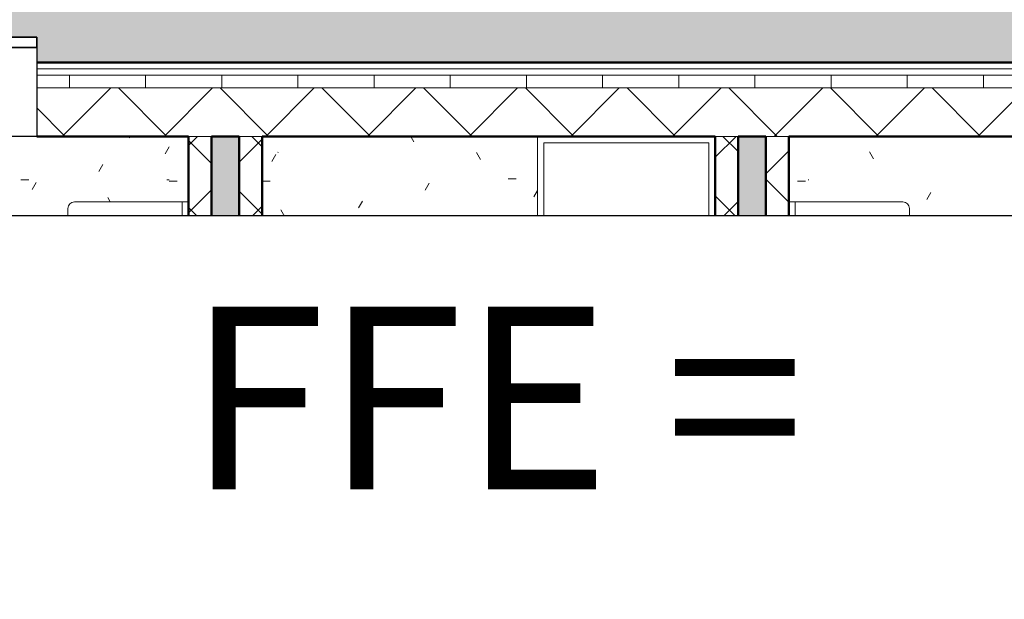
# Model space of a CAD drawing. Units: feet. Extents: x 2118826 to 2135522, y 13646513 to 13666340.
# Drawn here: x 2120044 to 2120057, y 13664343 to 13664350 of the extents above; entities that cross this region are included whole.
import ezdxf

# ---------------------------------------------------------------- set-up
doc = ezdxf.new("R2010")
doc.units = ezdxf.units.FT
doc.header["$MEASUREMENT"] = 0
for name, color, linetype in [('MG - 1257900$0$C-ANNO-MISC', 51, 'Continuous'), ('MP -1257900$0$A-GENM', 254, 'Continuous'), ('MP -1257900$0$CP-SWLK-HTCH', 252, 'Continuous'), ('XREF', 7, 'Continuous')]:
    doc.layers.add(name, color=color, linetype=linetype)
for name, color, linetype, lineweight in [('MP -1257900$0$A-DETL-MBND', 254, 'Continuous', 9), ('MP -1257900$0$A-FLOR', 254, 'Continuous', 13), ('MP -1257900$0$A-FLOR-PATT', 254, 'Continuous', 13), ('MP -1257900$0$A-WALL', 251, 'Continuous', 13), ('MP -1257900$0$A-WALL-PATT', 251, 'Continuous', 50), ('MP -1257900$0$P-SANR-FIXT', 254, 'Continuous', 9)]:
    doc.layers.add(name, color=color, linetype=linetype, lineweight=lineweight)
doc.styles.add('MG - 1257900$0$L80', font='Simplex.shx', dxfattribs={"height": 0.08})
pattern_1 = [(45, (2120093.1313, 13664333.9795), (-0.667686, 0.667686), []), (135, (2120093.1313, 13664333.9795), (-0.667686, -0.667686), [])]
pattern_2 = [(0, (2120093.1313, 13664333.9969), (2.56, 0.64), [0.105583, -1.814417, 0.105583, -1.814417, -10.24]), (0, (2120093.1313, 13664333.9969), (2.56, 0.64), [-3.84, 0.105583, -3.734417, 0.105583, -1.814417, -4.48]), (0, (2120093.1313, 13664333.9969), (2.56, 0.64), [-9.6, 0.105583, -1.174417, 0.105583, -3.094417]), (120.001, (2120094.0913, 13664334.3169), (-1.834248, 1.896921), [0.105583, -1.814333, 0.105583, -1.814333, -10.23975]), (120.001, (2120094.0913, 13664334.3169), (-1.834248, 1.896921), [-3.839917, 0.105583, -3.734333, 0.105583, -1.814333, -4.479917]), (120.001, (2120094.0913, 13664334.3169), (-1.834248, 1.896921), [-9.59975, 0.105583, -1.174333, 0.105583, -3.094333]), (239.999, (2120094.4113, 13664335.5969), (-0.725746, -2.53694), [0.105583, -1.814333, 0.105583, -1.814333, -10.23975]), (239.999, (2120094.4113, 13664335.5969), (-0.725746, -2.53694), [-3.839917, 0.105583, -3.734333, 0.105583, -1.814333, -4.479917]), (239.999, (2120094.4113, 13664335.5969), (-0.725746, -2.53694), [-9.59975, 0.105583, -1.174333, 0.105583, -3.094333])]
pattern_3 = [(315, (2120093.1313, 13664333.97954), (0.441942, 0.441942), []), (45, (2120093.1313, 13664333.97954), (-0.441942, 0.441942), [])]
pattern_4 = [(315, (2120093.1313, 13664333.97954), (0.441942, 0.441942), []), (45, (2120093.1313, 13664333.97954), (-0.441942, 0.441942), [])]

# ---------------------------------------------------------------- blocks, each defined once
blk = doc.blocks.new('MP -1257900$0$Sink - Mop - 28_x28_-1388027-Level 1_Working Plan_for Consultants')
at = {"layer": 'MP -1257900$0$A-DETL-MBND'}
for p, q in [((28, -14), (28, 0)), ((1, -1), (27, -1)), ((1, -27), (1, -1)), ((27, -1), (27, -13.59)), ((27, -13.59), (13.59, -27)), ((14, -28), (28, -14)), ((13.59, -27), (1, -27)), ((0, -28), (14, -28))]:
    blk.add_line(p, q, dxfattribs=at)
for start, end in [(360, 180), (0, 180), (180, 360), (180, 360)]:
    blk.add_arc((14, -14), 1, start, end, dxfattribs=at)
blk = doc.blocks.new('MP -1257900$0$22 42 16 - Plumbing-Interior-Lavatory-ADA Wall Hung - Plumbing Fixture - Interior - Lavatory -  ADA Wall Hung-817759-Level 1_Working Plan_for Consultants')
at = {"layer": 'MP -1257900$0$P-SANR-FIXT'}
for p, q in [((-9.35, 0), (-9.35, -17.95)), ((-9.35, 0), (-9.35, -17.95)), ((9.35, -17.95), (9.35, 0)), ((9.35, 0), (9.35, -17.95)), ((9.35, -0.98), (-9.35, -0.98)), ((-5.19, -4.18), (5.18, -4.18)), ((-6.23, -14.81), (-6.23, -5.22)), ((6.21, -5.22), (6.21, -14.81)), ((5.18, -15.86), (-5.19, -15.86)), ((-8.33, -19), (8.33, -19)), ((-8.33, -19), (8.33, -19))]:
    blk.add_line(p, q, dxfattribs=at)
blk.add_circle((0.01, -7.04), 0.781, dxfattribs=at)
for centre, radius, start, end in [((-5.19, -5.22), 1.04, 90, 180), ((5.2, -5.18), 1.01, 358.0932, 91.2944), ((-5.19, -14.83), 1.04, 178.9923, 270.3462), ((5.2, -14.86), 1, 268.4288, 2.9036), ((-8.3, -17.95), 1.05, 180, 268.0783), ((-8.3, -17.95), 1.05, 180, 268.0783), ((8.3, -17.95), 1.05, 271.9217, 0), ((8.3, -17.95), 1.05, 271.9217, 0)]:
    blk.add_arc(centre, radius, start, end, dxfattribs=at)
blk = doc.blocks.new('MP -1257900$0$22 13 19 - Floor_Drain_-_Small_3955 - 6_ Diameter-1965661-Level 1_Working Plan_for Consultants')
at = {"layer": 'MP -1257900$0$P-SANR-FIXT'}
for p, q in [((-1.5, 2.6), (-1.5, -2.6)), ((0, 3), (0, -3)), ((1.5, 2.6), (1.5, -2.6))]:
    blk.add_line(p, q, dxfattribs=at)
for start, end in [(360, 180), (180, 360)]:
    blk.add_arc((0, 0), 3, start, end, dxfattribs=at)
blk = doc.blocks.new('MP -1257900$0$Overflow Scupper - Overflow Scupper-2349193-Level 1_Working Plan_for Consultants')
at = {"layer": 'MP -1257900$0$A-GENM'}
for p, q in [((-6, 8.2), (-6, 9.81)), ((6, 9.81), (-6, 9.81)), ((-5.94, 8.22), (-5.94, 9.8)), ((-5.94, 9.8), (5.94, 9.8)), ((5.94, 9.8), (5.94, 8.22)), ((6, 9.81), (6, 8.2)), ((-6, -5.81), (-6, 8.2)), ((-6, 8.2), (6, 8.2)), ((5.94, 8.22), (-5.94, 8.22)), ((6, 8.2), (6, -5.81)), ((-6, -5.81), (6, -5.81))]:
    blk.add_line(p, q, dxfattribs=at)
blk = doc.blocks.new('MP -1257900')
at = {"layer": 'MP -1257900$0$A-FLOR-PATT', "lineweight": 9}
h = blk.add_hatch(dxfattribs=at)
h.set_pattern_fill('FP_21', color=256, scale=0.083333, style=0, pattern_type=2)
h.set_pattern_definition([(37.5, (2120093.1313, 13664333.97954), (-0.031497, 0.963412), [0.01056, -0.749417, 0.01056, -0.839417, -0.8125]), (37.5, (2120093.1313, 13664333.97954), (-0.031497, 0.963412), [-1.61, 0.01056, -0.801917]), (7.5, (2120093.1313, 13664333.9795), (0.884888, 1.411073), [0.01056, -0.399417, 0.01056, -0.674417, -0.2625]), (7.5, (2120093.1313, 13664333.9795), (0.884888, 1.411073), [-1.095, 0.01056, -0.251917]), (327.5, (2120092.5163, 13664333.9795), (1.557043, 0.0028474), [0.01056, -0.239417, 0.01056, -0.889417, -1.175]), (327.5, (2120092.5163, 13664333.9795), (1.557043, 0.0028474), [-1.15, 0.01056, -1.164417]), (317.5, (2120092.5163, 13664333.9795), (1.503039, 0.43886), [0.01056, -0.114417, 0.01056, -0.579417, -0.675]), (317.5, (2120092.5163, 13664333.9795), (1.503039, 0.43886), [-0.715, 0.01056, -0.664417])])
h.paths.add_polyline_path([(2120004.975, 13664333.505), (2120004.975, 13664349.619), (2120011.704, 13664349.619), (2120011.704, 13664349.953), (2120012.704, 13664349.951), (2120012.704, 13664349.619), (2120013.704, 13664349.619), (2120013.704, 13664349.953), (2120014.704, 13664349.951), (2120014.704, 13664349.619), (2120041.704, 13664349.619), (2120041.704, 13664349.953), (2120042.704, 13664349.951), (2120042.704, 13664349.619), (2120043.704, 13664349.619), (2120043.704, 13664349.953), (2120044.704, 13664349.951), (2120044.704, 13664349.619), (2120071.704, 13664349.619), (2120071.704, 13664349.953), (2120072.704, 13664349.951), (2120072.704, 13664349.619), (2120073.704, 13664349.619), (2120073.704, 13664349.953), (2120074.704, 13664349.951), (2120074.704, 13664349.619), (2120077.444, 13664349.619), (2120077.444, 13664358.9), (2120004.329, 13664358.9), (2120004.329, 13664333.505)])
h = blk.add_hatch(dxfattribs=at)
h.set_pattern_fill('FP_4', color=256, scale=0.083333, style=0, pattern_type=2)
h.set_pattern_definition([(0, (2120093.1313, 13664333.97954), (2.56, 0.64), [0.105583, -1.814417, 0.105583, -1.814417, -10.24]), (0, (2120093.1313, 13664333.97954), (2.56, 0.64), [-3.84, 0.105583, -3.734417, 0.105583, -1.814417, -4.48]), (0, (2120093.1313, 13664333.97954), (2.56, 0.64), [-9.6, 0.105583, -1.174417, 0.105583, -3.094417]), (120, (2120094.0913, 13664334.29954), (-1.8342563, 1.897025), [0.105583, -1.814417, 0.105583, -1.814417, -10.24]), (120, (2120094.0913, 13664334.29954), (-1.8342563, 1.897025), [-3.84, 0.105583, -3.734417, 0.105583, -1.814417, -4.48]), (120, (2120094.0913, 13664334.29954), (-1.8342563, 1.897025), [-9.6, 0.105583, -1.174417, 0.105583, -3.094417]), (240, (2120094.4113, 13664335.57954), (-0.7257437, -2.537025), [0.105583, -1.814417, 0.105583, -1.814417, -10.24]), (240, (2120094.4113, 13664335.57954), (-0.7257437, -2.537025), [-3.84, 0.105583, -3.734417, 0.105583, -1.814417, -4.48]), (240, (2120094.4113, 13664335.57954), (-0.7257437, -2.537025), [-9.6, 0.105583, -1.174417, 0.105583, -3.094417])])
h.paths.add_polyline_path([(2120007.267, 13664334.286), (2120013.433, 13664334.286), (2120013.433, 13664334.398), (2120013.381, 13664334.398), (2120013.381, 13664334.596), (2120013.433, 13664334.596), (2120013.433, 13664334.742), (2120013.6, 13664334.742), (2120013.6, 13664334.921), (2120007.433, 13664334.921), (2120007.433, 13664334.778), (2120007.485, 13664334.778), (2120007.485, 13664334.58), (2120007.433, 13664334.58), (2120007.433, 13664334.434), (2120007.267, 13664334.434), (2120007.267, 13664334.351)])
h.paths.add_polyline_path([(2120075.575, 13664334.921), (2120076.277, 13664334.921), (2120076.277, 13664335.703), (2120060.246, 13664335.703), (2120060.246, 13664334.921), (2120072.272, 13664334.921)])
h.paths.add_polyline_path([(2120076.913, 13664334.921), (2120076.944, 13664334.921), (2120076.944, 13664348.65), (2120076.913, 13664348.65), (2120076.913, 13664334.939)])
h.paths.add_polyline_path([(2120035.937, 13664334.921), (2120041.027, 13664334.921), (2120041.027, 13664335.703), (2120024.913, 13664335.703), (2120024.913, 13664334.921), (2120029.331, 13664334.921)])
h.paths.add_polyline_path([(2120046.753, 13664335.588), (2120046.881, 13664335.588), (2120046.881, 13664335.755), (2120047.027, 13664335.755), (2120047.027, 13664335.807), (2120047.225, 13664335.807), (2120047.225, 13664335.755), (2120047.329, 13664335.755), (2120047.329, 13664338.755), (2120047.225, 13664338.755), (2120047.225, 13664338.703), (2120047.027, 13664338.703), (2120047.027, 13664338.755), (2120046.881, 13664338.755), (2120046.881, 13664338.921), (2120046.694, 13664338.921), (2120046.694, 13664335.588)])
h.paths.add_polyline_path([(2120054.52, 13664335.588), (2120054.579, 13664335.588), (2120054.579, 13664338.921), (2120054.392, 13664338.921), (2120054.392, 13664338.755), (2120054.246, 13664338.755), (2120054.245, 13664338.703), (2120054.048, 13664338.703), (2120054.048, 13664338.755), (2120053.944, 13664338.755), (2120053.944, 13664335.755), (2120054.048, 13664335.755), (2120054.048, 13664335.807), (2120054.246, 13664335.807), (2120054.246, 13664335.755), (2120054.392, 13664335.755), (2120054.392, 13664335.588)])
h.paths.add_polyline_path([(2120051.027, 13664342.119), (2120051.027, 13664342.223), (2120050.975, 13664342.223), (2120050.975, 13664342.421), (2120051.027, 13664342.421), (2120051.027, 13664342.567), (2120051.194, 13664342.567), (2120051.194, 13664342.755), (2120047.86, 13664342.755), (2120047.86, 13664342.567), (2120048.027, 13664342.567), (2120048.027, 13664342.421), (2120048.079, 13664342.421), (2120048.079, 13664342.223), (2120048.027, 13664342.223), (2120048.027, 13664342.119), (2120050.975, 13664342.119)])
h.paths.add_polyline_path([(2120054.277, 13664342.755), (2120054.277, 13664348.65), (2120053.913, 13664348.648), (2120053.913, 13664342.755), (2120054.006, 13664342.755)])
h.paths.add_polyline_path([(2120047.267, 13664342.755), (2120047.36, 13664342.755), (2120047.36, 13664348.65), (2120046.996, 13664348.65), (2120046.996, 13664342.755)])
h.paths.add_polyline_path([(2120064.565, 13664347.942), (2120065.944, 13664347.942), (2120065.944, 13664348.65), (2120063.246, 13664348.65), (2120063.246, 13664347.942), (2120064.558, 13664347.942)])
h.paths.add_polyline_path([(2120037.121, 13664347.942), (2120038.027, 13664347.942), (2120038.027, 13664348.65), (2120035.329, 13664348.65), (2120035.329, 13664347.942), (2120036.715, 13664347.942)])
h.paths.add_polyline_path([(2120071.709, 13664348.64), (2120076.277, 13664348.64), (2120076.277, 13664348.65), (2120066.246, 13664348.65), (2120066.246, 13664348.64), (2120071.704, 13664348.64)])
h.paths.add_polyline_path([(2120051.277, 13664348.64), (2120051.277, 13664348.65), (2120047.663, 13664348.65), (2120047.663, 13664348.64), (2120049.15, 13664348.64)])
h.paths.add_polyline_path([(2120062.362, 13664348.64), (2120062.944, 13664348.64), (2120062.944, 13664348.65), (2120054.579, 13664348.65), (2120054.579, 13664348.64), (2120059.059, 13664348.64)])
h.paths.add_polyline_path([(2120041.709, 13664348.64), (2120046.694, 13664348.64), (2120046.694, 13664348.65), (2120038.329, 13664348.65), (2120038.329, 13664348.64), (2120041.704, 13664348.64)])
h.paths.add_polyline_path([(2120024.913, 13664348.64), (2120035.027, 13664348.64), (2120035.027, 13664348.65), (2120024.913, 13664348.65)])
h.paths.add_polyline_path([(2120005.944, 13664348.64), (2120024.277, 13664348.64), (2120024.277, 13664348.65), (2120005.944, 13664348.65)])
h = blk.add_hatch(dxfattribs=at)
h.set_pattern_fill('FP_38', color=256, scale=0.083333, style=0, pattern_type=2)
h.set_pattern_definition(pattern_2)
h.paths.add_polyline_path([(2120043.683, 13664342.485), (2120043.733, 13664342.52), (2120043.791, 13664342.542), (2120043.86, 13664342.551), (2120043.931, 13664342.542), (2120043.971, 13664342.528), (2120045.62, 13664346.23), (2120045.176, 13664346.233), (2120045.155, 13664346.241), (2120045.137, 13664346.255), (2120045.123, 13664346.272), (2120045.114, 13664346.293), (2120045.11, 13664346.315), (2120045.114, 13664347.726), (2120045.123, 13664347.746), (2120045.137, 13664347.764), (2120045.155, 13664347.777), (2120045.176, 13664347.786), (2120045.198, 13664347.789), (2120046.314, 13664347.789), (2120046.694, 13664348.64), (2120038.329, 13664348.64), (2120043.656, 13664342.515)])
h = blk.add_hatch(dxfattribs=at)
h.set_pattern_fill('FP_41', color=256, scale=0.083333, style=0, pattern_type=2)
h.set_pattern_definition([(0, (2120093.1524, 13664333.97954), (2.559583, 0.64), [0.105583, -1.814083, 0.105583, -1.814083, -10.23825]), (0, (2120093.1524, 13664333.97954), (2.559583, 0.64), [-3.839333, 0.105583, -3.73375, 0.105583, -1.814083, -4.47925]), (0, (2120093.1524, 13664333.97954), (2.559583, 0.64), [-9.598417, 0.105583, -1.174167, 0.105583, -3.093917]), (119.996, (2120094.1122, 13664334.29954), (-1.833968, 1.8970504), [0.105583, -1.814333, 0.105583, -1.814333, -10.239583]), (119.996, (2120094.1122, 13664334.29954), (-1.833968, 1.8970504), [-3.839833, 0.105583, -3.73425, 0.105583, -1.814333, -4.479833]), (119.996, (2120094.1122, 13664334.29954), (-1.833968, 1.8970504), [-9.599583, 0.105583, -1.174333, 0.105583, -3.09425]), (240.004, (2120094.43215, 13664335.57954), (-0.725639, -2.537034), [0.105583, -1.814333, 0.105583, -1.814333, -10.239583]), (240.004, (2120094.43215, 13664335.57954), (-0.725639, -2.537034), [-3.839833, 0.105583, -3.73425, 0.105583, -1.814333, -4.479833]), (240.004, (2120094.43215, 13664335.57954), (-0.725639, -2.537034), [-9.599583, 0.105583, -1.174333, 0.105583, -3.09425])])
h.paths.add_polyline_path([(2120046.694, 13664334.921), (2120046.694, 13664343.407), (2120045.176, 13664343.41), (2120045.155, 13664343.419), (2120045.137, 13664343.432), (2120045.123, 13664343.449), (2120045.114, 13664343.47), (2120045.11, 13664343.492), (2120045.114, 13664344.903), (2120045.123, 13664344.923), (2120045.137, 13664344.941), (2120045.165, 13664344.958), (2120045.176, 13664344.963), (2120045.213, 13664344.966), (2120046.694, 13664344.966), (2120046.694, 13664346.23), (2120045.62, 13664346.23), (2120043.971, 13664342.528), (2120044.024, 13664342.496), (2120044.069, 13664342.453), (2120044.103, 13664342.401), (2120044.124, 13664342.342), (2120044.131, 13664342.281), (2120044.122, 13664342.211), (2120044.095, 13664342.145), (2120044.052, 13664342.089), (2120043.996, 13664342.046), (2120043.958, 13664342.028), (2120046.437, 13664335.588)])
h.paths.add_polyline_path([(2120046.694, 13664347.789), (2120046.694, 13664348.64), (2120046.314, 13664347.789), (2120046.351, 13664347.789)])
h = blk.add_hatch(dxfattribs=at)
h.set_pattern_fill('FP_49', color=256, scale=0.083333, style=0, pattern_type=2)
h.set_pattern_definition([(0, (2120093.0944, 13664333.97954), (2.55975, 0.64), [0.105583, -1.81425, 0.105583, -1.81425, -10.239]), (0, (2120093.0944, 13664333.97954), (2.55975, 0.64), [-3.839583, 0.105583, -3.734, 0.105583, -1.81425, -4.479583]), (0, (2120093.0944, 13664333.97954), (2.55975, 0.64), [-9.599083, 0.105583, -1.17425, 0.105583, -3.094083]), (119.998, (2120094.0543, 13664334.29954), (-1.834076, 1.8970586), [0.105583, -1.814333, 0.105583, -1.814333, -10.23975]), (119.998, (2120094.0543, 13664334.29954), (-1.834076, 1.8970586), [-3.839917, 0.105583, -3.734333, 0.105583, -1.814333, -4.479917]), (119.998, (2120094.0543, 13664334.29954), (-1.834076, 1.8970586), [-9.59975, 0.105583, -1.174333, 0.105583, -3.094333]), (240.002, (2120094.3742, 13664335.57954), (-0.725727, -2.537009), [0.105583, -1.814333, 0.105583, -1.814333, -10.23975]), (240.002, (2120094.3742, 13664335.57954), (-0.725727, -2.537009), [-3.839917, 0.105583, -3.734333, 0.105583, -1.814333, -4.479917]), (240.002, (2120094.3742, 13664335.57954), (-0.725727, -2.537009), [-9.59975, 0.105583, -1.174333, 0.105583, -3.094333])])
h.paths.add_polyline_path([(2120047.663, 13664342.755), (2120050.444, 13664345.507), (2120050.402, 13664345.563), (2120050.375, 13664345.628), (2120050.366, 13664345.697), (2120050.375, 13664345.767), (2120050.402, 13664345.833), (2120050.444, 13664345.888), (2120047.663, 13664348.64), (2120047.663, 13664345.286)])
h = blk.add_hatch(dxfattribs=at)
h.set_pattern_fill('FP_52', color=256, scale=0.083333, style=0, pattern_type=2)
h.set_pattern_definition([(0, (2120093.1313, 13664334.0108), (2.56, 0.639917), [0.105583, -1.814417, 0.105583, -1.814417, -10.24]), (0, (2120093.1313, 13664334.0108), (2.56, 0.639917), [-3.84, 0.105583, -3.734417, 0.105583, -1.814417, -4.48]), (0, (2120093.1313, 13664334.0108), (2.56, 0.639917), [-9.6, 0.105583, -1.174417, 0.105583, -3.094417]), (120.002, (2120094.0913, 13664334.3308), (-1.834239, 1.896817), [0.105583, -1.81425, 0.105583, -1.81425, -10.23925]), (120.002, (2120094.0913, 13664334.3308), (-1.834239, 1.896817), [-3.83975, 0.105583, -3.734083, 0.105583, -1.81425, -4.479667]), (120.002, (2120094.0913, 13664334.3308), (-1.834239, 1.896817), [-9.59925, 0.105583, -1.174333, 0.105583, -3.094167]), (239.998, (2120094.4113, 13664335.6106), (-0.725707, -2.536783), [0.105583, -1.81425, 0.105583, -1.81425, -10.23925]), (239.998, (2120094.4113, 13664335.6106), (-0.725707, -2.536783), [-3.83975, 0.105583, -3.734083, 0.105583, -1.81425, -4.479667]), (239.998, (2120094.4113, 13664335.6106), (-0.725707, -2.536783), [-9.59925, 0.105583, -1.174333, 0.105583, -3.094167])])
h.paths.add_polyline_path([(2120050.444, 13664345.888), (2120050.501, 13664345.932), (2120050.566, 13664345.959), (2120050.65, 13664345.966), (2120050.667, 13664345.966), (2120050.727, 13664345.953), (2120050.781, 13664345.926), (2120050.829, 13664345.888), (2120051.856, 13664346.904), (2120051.277, 13664347.484), (2120051.277, 13664348.64), (2120047.663, 13664348.64), (2120050.444, 13664345.888)])
h = blk.add_hatch(dxfattribs=at)
h.set_pattern_fill('FP_53', color=256, scale=0.083333, style=0, pattern_type=2)
h.set_pattern_definition([(0, (2120093.08154, 13664333.97954), (2.559583, 0.64), [0.105583, -1.814083, 0.105583, -1.814083, -10.23825]), (0, (2120093.08154, 13664333.97954), (2.559583, 0.64), [-3.839333, 0.105583, -3.73375, 0.105583, -1.814083, -4.47925]), (0, (2120093.08154, 13664333.97954), (2.559583, 0.64), [-9.598417, 0.105583, -1.174167, 0.105583, -3.093917]), (119.996, (2120094.0414, 13664334.29954), (-1.833968, 1.89705), [0.105583, -1.814333, 0.105583, -1.814333, -10.239583]), (119.996, (2120094.0414, 13664334.29954), (-1.833968, 1.89705), [-3.839833, 0.105583, -3.73425, 0.105583, -1.814333, -4.479833]), (119.996, (2120094.0414, 13664334.29954), (-1.833968, 1.89705), [-9.599583, 0.105583, -1.174333, 0.105583, -3.09425]), (240.004, (2120094.3613, 13664335.57954), (-0.725639, -2.537034), [0.105583, -1.814333, 0.105583, -1.814333, -10.239583]), (240.004, (2120094.3613, 13664335.57954), (-0.725639, -2.537034), [-3.839833, 0.105583, -3.73425, 0.105583, -1.814333, -4.479833]), (240.004, (2120094.3613, 13664335.57954), (-0.725639, -2.537034), [-9.599583, 0.105583, -1.174333, 0.105583, -3.09425])])
h.paths.add_polyline_path([(2120054.579, 13664334.921), (2120057.315, 13664342.028), (2120057.258, 13664342.058), (2120057.209, 13664342.102), (2120057.173, 13664342.155), (2120057.15, 13664342.216), (2120057.142, 13664342.281), (2120057.151, 13664342.351), (2120057.178, 13664342.416), (2120057.221, 13664342.472), (2120057.289, 13664342.52), (2120057.302, 13664342.528), (2120055.653, 13664346.23), (2120054.579, 13664346.23), (2120054.579, 13664344.966), (2120056.097, 13664344.963), (2120056.118, 13664344.954), (2120056.136, 13664344.941), (2120056.15, 13664344.923), (2120056.159, 13664344.903), (2120056.163, 13664344.881), (2120056.159, 13664343.47), (2120056.15, 13664343.449), (2120056.136, 13664343.432), (2120056.118, 13664343.419), (2120056.097, 13664343.41), (2120056.075, 13664343.407), (2120054.579, 13664343.407), (2120054.579, 13664335.137)])
h.paths.add_polyline_path([(2120054.949, 13664347.789), (2120054.959, 13664347.789), (2120054.579, 13664348.64), (2120054.579, 13664347.789), (2120054.94, 13664347.789)])
h = blk.add_hatch(dxfattribs=at)
h.set_pattern_fill('FP_57', color=256, scale=0.083333, style=0, pattern_type=2)
h.set_pattern_definition(pattern_2)
h.paths.add_polyline_path([(2120057.59, 13664342.485), (2120062.944, 13664348.64), (2120054.579, 13664348.64), (2120054.959, 13664347.789), (2120056.097, 13664347.786), (2120056.118, 13664347.777), (2120056.136, 13664347.764), (2120056.15, 13664347.746), (2120056.159, 13664347.726), (2120056.163, 13664347.704), (2120056.159, 13664346.293), (2120056.15, 13664346.272), (2120056.136, 13664346.255), (2120056.118, 13664346.241), (2120056.097, 13664346.233), (2120056.075, 13664346.23), (2120055.653, 13664346.23), (2120057.302, 13664342.528), (2120057.361, 13664342.546), (2120057.422, 13664342.551), (2120057.483, 13664342.542), (2120057.548, 13664342.515), (2120057.562, 13664342.505)])
h.paths.add_polyline_path([(2120057.483, 13664342.542), (2120057.483, 13664342.542), (2120057.527, 13664342.542)])
h = blk.add_hatch(dxfattribs=at)
h.set_pattern_fill('FP_51', color=256, scale=0.083333, style=0, pattern_type=2)
h.set_pattern_definition([(0, (2120093.1516, 13664333.97954), (2.55975, 0.64), [0.105583, -1.81425, 0.105583, -1.81425, -10.239]), (0, (2120093.1516, 13664333.97954), (2.55975, 0.64), [-3.839583, 0.105583, -3.734, 0.105583, -1.81425, -4.479583]), (0, (2120093.1516, 13664333.97954), (2.55975, 0.64), [-9.599083, 0.105583, -1.17425, 0.105583, -3.094083]), (119.998, (2120094.1115, 13664334.29954), (-1.834076, 1.897059), [0.105583, -1.814333, 0.105583, -1.814333, -10.23975]), (119.998, (2120094.1115, 13664334.29954), (-1.834076, 1.897059), [-3.839917, 0.105583, -3.734333, 0.105583, -1.814333, -4.479917]), (119.998, (2120094.1115, 13664334.29954), (-1.834076, 1.897059), [-9.59975, 0.105583, -1.174333, 0.105583, -3.094333]), (240.002, (2120094.4315, 13664335.57954), (-0.725727, -2.537009), [0.105583, -1.814333, 0.105583, -1.814333, -10.23975]), (240.002, (2120094.4315, 13664335.57954), (-0.725727, -2.537009), [-3.839917, 0.105583, -3.734333, 0.105583, -1.814333, -4.479917]), (240.002, (2120094.4315, 13664335.57954), (-0.725727, -2.537009), [-9.59975, 0.105583, -1.174333, 0.105583, -3.094333])])
h.paths.add_polyline_path([(2120053.61, 13664342.755), (2120053.61, 13664346.317), (2120052.444, 13664346.317), (2120051.856, 13664346.904), (2120050.829, 13664345.888), (2120050.872, 13664345.832), (2120050.898, 13664345.767), (2120050.907, 13664345.697), (2120050.898, 13664345.627), (2120050.871, 13664345.562), (2120050.829, 13664345.507), (2120052.453, 13664343.9)])
h = blk.add_hatch(dxfattribs=at)
h.set_pattern_fill('FP_50', color=256, scale=0.083333, style=0, pattern_type=2)
h.set_pattern_definition([(0, (2120093.1313, 13664333.953), (2.56, 0.639917), [0.105583, -1.814417, 0.105583, -1.814417, -10.24]), (0, (2120093.1313, 13664333.953), (2.56, 0.639917), [-3.84, 0.105583, -3.734417, 0.105583, -1.814417, -4.48]), (0, (2120093.1313, 13664333.953), (2.56, 0.639917), [-9.6, 0.105583, -1.174417, 0.105583, -3.094417]), (120.002, (2120094.0913, 13664334.27296), (-1.834239, 1.896817), [0.105583, -1.81425, 0.105583, -1.81425, -10.23925]), (120.002, (2120094.0913, 13664334.27296), (-1.834239, 1.896817), [-3.83975, 0.105583, -3.734083, 0.105583, -1.81425, -4.479667]), (120.002, (2120094.0913, 13664334.27296), (-1.834239, 1.896817), [-9.59925, 0.105583, -1.174333, 0.105583, -3.094167]), (239.998, (2120094.4113, 13664335.5528), (-0.725707, -2.536783), [0.105583, -1.81425, 0.105583, -1.81425, -10.23925]), (239.998, (2120094.4113, 13664335.5528), (-0.725707, -2.536783), [-3.83975, 0.105583, -3.734083, 0.105583, -1.81425, -4.479667]), (239.998, (2120094.4113, 13664335.5528), (-0.725707, -2.536783), [-9.59925, 0.105583, -1.174333, 0.105583, -3.094167])])
h.paths.add_polyline_path([(2120047.86, 13664342.755), (2120053.61, 13664342.755), (2120050.828, 13664345.506), (2120050.772, 13664345.463), (2120050.707, 13664345.436), (2120050.623, 13664345.428), (2120050.606, 13664345.428), (2120050.547, 13664345.442), (2120050.492, 13664345.469), (2120050.443, 13664345.506), (2120047.663, 13664342.755)])
at = {"layer": 'MP -1257900$0$A-WALL-PATT', "lineweight": 9}
h = blk.add_hatch(dxfattribs=at)
h.set_pattern_fill('FP_2', color=256, scale=0.083333, style=0, pattern_type=2)
h.set_pattern_definition([(0, (2120093.1313, 13664333.9795), (0, 1), []), (90, (2120093.1313, 13664333.9795), (-1, 6e-17), [])])
h.paths.add_polyline_path([(2120062.362, 13664349.286), (2120071.704, 13664349.286), (2120071.704, 13664349.453), (2120044.704, 13664349.453), (2120044.704, 13664349.286), (2120055.756, 13664349.286)])
h.paths.add_polyline_path([(2120076.944, 13664349.286), (2120076.944, 13664349.453), (2120074.704, 13664349.453), (2120074.704, 13664349.286), (2120075.575, 13664349.286)])
h.paths.add_polyline_path([(2120072.704, 13664349.286), (2120073.704, 13664349.286), (2120073.704, 13664349.453), (2120072.704, 13664349.453)])
h.paths.add_polyline_path([(2120035.937, 13664349.286), (2120041.704, 13664349.286), (2120041.704, 13664349.453), (2120014.704, 13664349.453), (2120014.704, 13664349.286), (2120029.331, 13664349.286)])
h.paths.add_polyline_path([(2120042.704, 13664349.286), (2120043.704, 13664349.286), (2120043.704, 13664349.453), (2120042.704, 13664349.453)])
h.paths.add_polyline_path([(2120005.308, 13664349.286), (2120011.704, 13664349.286), (2120011.704, 13664349.453), (2120005.142, 13664349.453)])
h.paths.add_polyline_path([(2120013.704, 13664349.286), (2120013.704, 13664349.453), (2120012.704, 13664349.453), (2120012.704, 13664349.286)])
h = blk.add_hatch(dxfattribs=at)
h.set_pattern_fill('FP_1', color=256, scale=0.083333, style=0, pattern_type=2)
h.set_pattern_definition(pattern_1)
h.paths.add_polyline_path([(2120073.704, 13664348.65), (2120073.704, 13664349.286), (2120072.704, 13664349.286), (2120072.704, 13664348.65)])
h.paths.add_polyline_path([(2120076.944, 13664348.65), (2120076.944, 13664349.286), (2120074.704, 13664349.286), (2120074.704, 13664348.65), (2120076.913, 13664348.65)])
h.paths.add_polyline_path([(2120071.704, 13664348.65), (2120071.704, 13664349.286), (2120044.704, 13664349.286), (2120044.704, 13664348.65), (2120068.968, 13664348.65)])
h.paths.add_polyline_path([(2120038.329, 13664348.65), (2120041.704, 13664348.65), (2120041.704, 13664349.286), (2120014.704, 13664349.286), (2120014.704, 13664348.65), (2120038.027, 13664348.65)])
h.paths.add_polyline_path([(2120042.704, 13664348.65), (2120043.704, 13664348.65), (2120043.704, 13664349.286), (2120042.704, 13664349.286), (2120042.704, 13664348.722)])
h.paths.add_polyline_path([(2120005.944, 13664348.65), (2120011.704, 13664348.65), (2120011.704, 13664349.286), (2120005.308, 13664349.286), (2120005.635, 13664348.96)])
h.paths.add_polyline_path([(2120013.704, 13664348.65), (2120013.704, 13664349.286), (2120012.704, 13664349.286), (2120012.704, 13664348.65)])
h = blk.add_hatch(dxfattribs=at)
h.set_pattern_fill('FP_3', color=256, scale=0.083333, angle=-45, style=0, pattern_type=2)
h.set_pattern_definition(pattern_3)
h.paths.add_polyline_path([(2120046.996, 13664342.755), (2120046.996, 13664348.65), (2120046.694, 13664348.65), (2120046.694, 13664342.755)])
h = blk.add_hatch(dxfattribs=at)
h.set_pattern_fill('FP_3', color=256, scale=0.083333, angle=-45, style=0, pattern_type=2)
h.set_pattern_definition(pattern_3)
h.paths.add_polyline_path([(2120047.663, 13664342.755), (2120047.663, 13664348.65), (2120047.36, 13664348.65), (2120047.36, 13664342.755)])
h = blk.add_hatch(dxfattribs=at)
h.set_pattern_fill('FP_3', color=256, scale=0.083333, angle=-45, style=0, pattern_type=2)
h.set_pattern_definition(pattern_4)
h.paths.add_polyline_path([(2120053.913, 13664342.755), (2120053.913, 13664348.65), (2120053.61, 13664348.65), (2120053.61, 13664342.755)])
h = blk.add_hatch(dxfattribs=at)
h.set_pattern_fill('FP_3', color=256, scale=0.083333, angle=-45, style=0, pattern_type=2)
h.set_pattern_definition(pattern_4)
h.paths.add_polyline_path([(2120054.579, 13664342.755), (2120054.579, 13664348.65), (2120054.277, 13664348.65), (2120054.277, 13664342.755)])
h = blk.add_hatch(dxfattribs=at)
h.set_pattern_fill('FP_1', color=256, scale=0.083333, style=0, pattern_type=2)
h.set_pattern_definition(pattern_1)
h.paths.add_polyline_path([(2120054.579, 13664342.119), (2120054.579, 13664342.755), (2120051.194, 13664342.755), (2120051.194, 13664342.119), (2120053.944, 13664342.119)])
h.paths.add_polyline_path([(2120046.694, 13664342.119), (2120047.86, 13664342.119), (2120047.86, 13664342.755), (2120046.694, 13664342.755)])
at = {"layer": 'MP -1257900$0$CP-SWLK-HTCH'}
h = blk.add_hatch(dxfattribs=at)
h.set_pattern_fill('AR-CONC', color=256)
h.set_pattern_definition([(50, (2241902.985, 13816392.924), (7.17260183, -0.62752135), [0.75, -8.25]), (355, (2241902.985, 13816392.924), (-1.38751334, 7.52192134), [0.6, -6.6]), (100.4514445, (2241903.5825, 13816392.872), (5.78508847, 6.8943999), [0.63740192, -7.01142112]), (46.1842, (2241902.985, 13816394.924), (10.6724133, -1.6551928), [1.125, -12.375]), (96.6356355, (2241903.874, 13816394.786), (9.34661946, 9.741186), [0.9561034, -10.5171376]), (351.184164, (2241902.985, 13816394.924), (9.34661945, 9.741186), [0.9, -9.9]), (21, (2241903.985, 13816394.424), (5.96907052, -4.0261889), [0.75, -8.25]), (326, (2241903.985, 13816394.424), (2.43315332, 7.25150045), [0.6, -6.6]), (71.4514447, (2241904.482, 13816394.0886), (8.40222377, 3.22531153), [0.6374019, -7.01142112]), (37.5, (2241902.9847, 13816392.924), (0.121598553, 3.32893854), [0, -6.52, 0, -6.7, 0, -6.625]), (7.5, (2241902.9847, 13816392.924), (2.630695374, 3.94411712), [0, -3.82, 0, -6.37, 0, -2.525]), (327.5, (2241900.7547, 13816392.924), (5.33822436, -0.225548717), [0, -2.5, 0, -7.8, 0, -10.35]), (317.5, (2241899.7547, 13816392.924), (5.83186169, 1.00104982), [0, -3.25, 0, -5.18, 0, -7.35])])
edge = h.paths.add_edge_path()
edge.add_line((2120028.043, 13664410.671), (2120031.793, 13664410.671))
edge.add_arc((2120031.793, 13664412.921), 2.25, 270, 360)
edge.add_line((2120034.043, 13664412.921), (2120034.043, 13664477.255))
edge.add_line((2120034.043, 13664477.255), (2120075.131, 13664477.255))
edge.add_line((2120075.131, 13664477.255), (2120074.806, 13664568.479))
edge.add_arc((2120000.556, 13664568.479), 74.25, 360, 393.91095)
edge.add_line((2120062.177, 13664609.903), (2120034.152, 13664651.591))
edge.add_arc((2120450.557, 13664931.519), 501.75, 200.30211, 213.91095, ccw=False)
edge.add_arc((2119957.235, 13664749.013), 24.25, 20.3021, 110.9008)
edge.add_line((2119948.583, 13664771.667), (2119950.367, 13664766.996))
edge.add_arc((2119957.235, 13664749.013), 19.25, 20.3021, 110.9008, ccw=False)
edge.add_arc((2120450.557, 13664931.519), 506.75, 200.30211, 213.91095)
edge.add_line((2120030.003, 13664648.801), (2120058.027, 13664607.114))
edge.add_arc((2119996.955, 13664566.766), 73.196, 1.34047, 33.45083, ccw=False)
edge.add_line((2120070.131, 13664568.479), (2120070.131, 13664483.255))
edge.add_line((2120070.131, 13664483.255), (2120022.293, 13664483.255))
edge.add_line((2120022.293, 13664483.255), (2120022.293, 13664477.255))
edge.add_line((2120022.293, 13664477.255), (2120028.043, 13664477.255))
edge.add_line((2120028.043, 13664477.255), (2120028.043, 13664433.671))
edge.add_line((2120028.043, 13664433.671), (2120028.043, 13664410.671))
h.paths.add_polyline_path([(2120034.043, 13664384.171), (2120028.043, 13664384.171), (2120028.043, 13664378.588), (2120014.043, 13664378.588), (2120014.043, 13664373.588), (2120029.043, 13664373.588), (2120029.043, 13664366.921), (2119997.308, 13664366.921), (2119997.308, 13664347.672), (2120004.933, 13664347.672), (2120004.933, 13664349.65), (2120005.308, 13664349.65), (2120005.308, 13664358.921), (2120165.923, 13664358.921), (2120165.923, 13664366.171), (2120105.579, 13664366.171), (2120105.579, 13664366.921), (2120068.652, 13664366.921), (2120068.652, 13664366.171), (2120040.152, 13664366.171), (2120040.152, 13664366.921), (2120034.043, 13664366.921)])
at = {"layer": 'MP -1257900$0$A-FLOR'}
for p, q in [((2120050.402, 13664345.832), (2120050.444, 13664345.888)), ((2120050.829, 13664345.888), (2120050.872, 13664345.832)), ((2120050.444, 13664345.507), (2120050.402, 13664345.563)), ((2120050.872, 13664345.563), (2120050.829, 13664345.507))]:
    blk.add_line(p, q, dxfattribs=at)
at = {"layer": 'MP -1257900$0$A-FLOR', "flags": 128}
for points in [[(2120050.582, 13664345.963), (2120050.606, 13664345.966), (2120050.623, 13664345.968)], [(2120050.65, 13664345.968), (2120050.667, 13664345.966), (2120050.691, 13664345.963)], [(2120050.444, 13664345.888), (2120050.492, 13664345.926), (2120050.497, 13664345.929)], [(2120050.516, 13664345.94), (2120050.547, 13664345.953), (2120050.557, 13664345.956)], [(2120050.716, 13664345.956), (2120050.727, 13664345.953), (2120050.757, 13664345.94)], [(2120050.776, 13664345.929), (2120050.781, 13664345.926), (2120050.829, 13664345.888)], [(2120050.497, 13664345.465), (2120050.492, 13664345.469), (2120050.444, 13664345.507)], [(2120050.557, 13664345.438), (2120050.547, 13664345.442), (2120050.516, 13664345.455)], [(2120050.757, 13664345.455), (2120050.727, 13664345.442), (2120050.716, 13664345.438)], [(2120050.829, 13664345.507), (2120050.781, 13664345.469), (2120050.776, 13664345.465)], [(2120050.623, 13664345.427), (2120050.606, 13664345.428), (2120050.582, 13664345.432)], [(2120050.691, 13664345.432), (2120050.667, 13664345.428), (2120050.65, 13664345.427)]]:
    blk.add_lwpolyline(points, dxfattribs=at)
at = {"layer": 'MP -1257900$0$A-FLOR'}
for start, end in [(109.9712, 111.4444), (68.5556, 70.0288), (248.5556, 250.0288), (289.9712, 291.4444)]:
    blk.add_arc((2120050.637, 13664345.697), 0.271, start, end, dxfattribs=at)
at = {"layer": 'MP -1257900$0$A-WALL', "lineweight": 50}
for p, q in [((2120071.704, 13664349.619), (2120044.704, 13664349.619)), ((2120044.704, 13664348.65), (2120046.694, 13664348.65)), ((2120046.694, 13664348.65), (2120046.694, 13664338.921)), ((2120046.996, 13664348.65), (2120047.36, 13664348.65)), ((2120046.996, 13664342.755), (2120046.996, 13664348.65)), ((2120047.36, 13664348.65), (2120047.36, 13664342.755)), ((2120047.663, 13664348.65), (2120053.61, 13664348.65)), ((2120047.663, 13664342.755), (2120047.663, 13664348.65)), ((2120053.61, 13664348.65), (2120053.61, 13664342.755)), ((2120053.913, 13664348.65), (2120054.277, 13664348.65)), ((2120053.913, 13664342.755), (2120053.913, 13664348.65)), ((2120054.277, 13664348.65), (2120054.277, 13664342.755)), ((2120054.579, 13664348.65), (2120062.944, 13664348.65)), ((2120054.579, 13664338.921), (2120054.579, 13664348.65)), ((2120047.36, 13664342.755), (2120046.996, 13664342.755)), ((2120047.86, 13664342.755), (2120047.663, 13664342.755)), ((2120047.86, 13664342.567), (2120047.86, 13664342.755)), ((2120053.61, 13664342.755), (2120051.194, 13664342.755)), ((2120051.194, 13664342.755), (2120051.194, 13664342.567)), ((2120054.277, 13664342.755), (2120053.913, 13664342.755))]:
    blk.add_line(p, q, dxfattribs=at)
at = {"layer": 'MP -1257900$0$A-WALL'}
for p, q in [((2120071.704, 13664349.536), (2120044.704, 13664349.536)), ((2120071.704, 13664349.453), (2120044.704, 13664349.453)), ((2120071.704, 13664349.286), (2120044.704, 13664349.286)), ((2120046.996, 13664348.65), (2120046.694, 13664348.65)), ((2120047.663, 13664348.65), (2120047.36, 13664348.65)), ((2120053.913, 13664348.65), (2120053.61, 13664348.65)), ((2120054.579, 13664348.65), (2120054.277, 13664348.65)), ((2120046.694, 13664342.755), (2120046.996, 13664342.755)), ((2120047.36, 13664342.755), (2120047.663, 13664342.755)), ((2120053.61, 13664342.755), (2120053.913, 13664342.755)), ((2120054.277, 13664342.755), (2120054.579, 13664342.755))]:
    blk.add_line(p, q, dxfattribs=at)
at = {"layer": 'MP -1257900$0$A-DETL-MBND', "xscale": 0.08333333333333333, "yscale": 0.08333333333333333, "zscale": 0.08333333333333333, "rotation": 269.9999999999998}
blk.add_blockref('MP -1257900$0$Sink - Mop - 28_x28_-1388027-Level 1_Working Plan_for Consultants', (2120053.61, 13664348.65), dxfattribs=at)
at = {"layer": 'MP -1257900$0$A-GENM', "xscale": 0.08333333333333333, "yscale": 0.08333333333333333, "zscale": 0.08333333333333333}
blk.add_blockref('MP -1257900$0$Overflow Scupper - Overflow Scupper-2349193-Level 1_Working Plan_for Consultants', (2120044.204, 13664349.135), dxfattribs=at)
at = {"layer": 'MP -1257900$0$P-SANR-FIXT', "xscale": 0.08333333333333333, "yscale": 0.08333333333333333, "zscale": 0.08333333333333333}
for p, rotation in [((2120046.694, 13664347.009), 269.9999999999995), ((2120054.579, 13664347.009), 89.99999999999977), ((2120046.694, 13664344.186), 269.9999999999995), ((2120054.579, 13664344.186), 89.99999999999977)]:
    blk.add_blockref('MP -1257900$0$22 42 16 - Plumbing-Interior-Lavatory-ADA Wall Hung - Plumbing Fixture - Interior - Lavatory -  ADA Wall Hung-817759-Level 1_Working Plan_for Consultants', p, dxfattribs=dict(at, rotation=rotation))
blk.add_blockref('MP -1257900$0$22 13 19 - Floor_Drain_-_Small_3955 - 6_ Diameter-1965661-Level 1_Working Plan_for Consultants', (2120050.637, 13664345.697), dxfattribs=at)
blk = doc.blocks.new('MG - 1257900')
at = {"layer": 'MG - 1257900$0$C-ANNO-MISC', "insert": (2120050.73, 13664343.212), "char_height": 2.4, "attachment_point": 5, "style": 'MG - 1257900$0$L80', "bg_fill": 19, "box_fill_scale": 1.5, "bg_fill_color": 256, "bg_fill_transparency": 0}
blk.add_mtext_dynamic_manual_height_columns('FFE = 621.00', width=16.70171, gutter_width=20, heights=[0], dxfattribs=at)

msp = doc.modelspace()

# ---------------------------------------------------------------- block references
at = {"layer": 'XREF'}
msp.add_blockref('MP -1257900', (0, 0), dxfattribs=at)

# ---------------------------------------------------------------- next in the draw order: block references
msp.add_blockref('MG - 1257900', (0, 0), dxfattribs=at)

doc.saveas('drawing.dxf')
